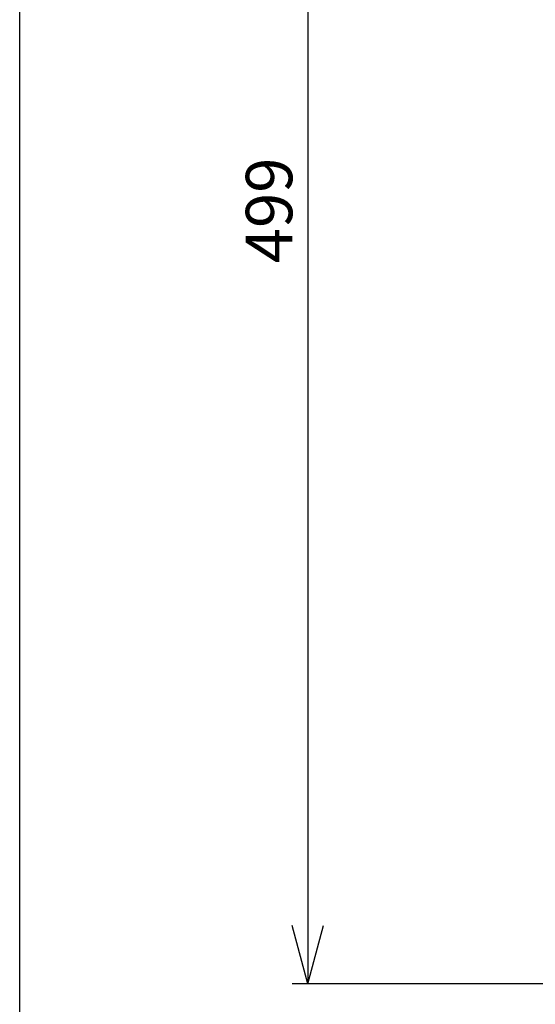
# Model space of a CAD drawing. Extents: x 114 to 2060, y 1635 to 2950.
# Drawn here: x 114 to 280, y 1916 to 2234 of the extents above; entities that cross this region are included whole.
import ezdxf

# ---------------------------------------------------------------- set-up
doc = ezdxf.new("R2010")
doc.units = 0
doc.header["$LTSCALE"] = 25
doc.header["$PDMODE"] = 3
doc.layers.get('0').update_dxf_attribs({"linetype": 'CONTINUOUS'})
doc.layers.get('DEFPOINTS').update_dxf_attribs({"linetype": 'CONTINUOUS'})
doc.layers.add('SUNPOU', color=3, linetype='CONTINUOUS')
doc.layers.add('WAKU', color=5, linetype='CONTINUOUS')
doc.styles.get("Standard").update_dxf_attribs({"font": 'romans.shx', "bigfont": 'extfont.shx'})
doc.dimstyles.new('IMCADLT', dxfattribs={"dimscale": 5, "dimtxt": 3, "dimasz": 2.5, "dimexe": 1, "dimexo": 1, "dimgap": 1, "dimtad": 3, "dimdsep": 46, "dimtxsty": 'STANDARD', "dimblk1": 'ARROW', "dimblk2": 'ARROW', "dimsah": 1, "dimcen": 0, "dimadec": 0, "dimazin": 0, "dimtfac": 0.45, "dimtmove": 0, "dimatfit": 1, "dimldrblk": 'ARROW', "dimfxl": 1, "dimtolj": 1, "dimarcsym": 0})

# ---------------------------------------------------------------- blocks, each defined once
blk = doc.blocks.new('ARROW')
for p, q in [((0, 0), (-1.5, 0.402)), ((0, 0), (-1.5, -0.402)), ((-1, 0), (0, 0))]:
    blk.add_line(p, q)
blk = doc.blocks.new('*D120')
at = {"layer": 'DEFPOINTS', "color": 0}
for p in [(309.18, 2421.64), (206.47, 1922.64), (296.84, 1922.64)]:
    blk.add_point(p, dxfattribs=at)
at = {"layer": 'SUNPOU', "color": 0, "lineweight": -2}
for p, q in [((304.18, 2421.64), (201.47, 2421.64)), ((206.47, 2409.14), (206.47, 1935.14)), ((291.84, 1922.64), (201.47, 1922.64))]:
    blk.add_line(p, q, dxfattribs=at)
at = {"layer": 'SUNPOU', "color": 0, "lineweight": -2, "xscale": 12.5, "yscale": 12.5, "zscale": 12.5}
for p, rotation in [((206.47, 2421.64), 90), ((206.47, 1922.64), 270)]:
    blk.add_blockref('ARROW', p, dxfattribs=dict(at, rotation=rotation))
at = {"layer": 'SUNPOU', "color": 0, "insert": (193.97, 2172.14), "char_height": 15, "attachment_point": 5, "rotation": 90}
blk.add_mtext('\\A1;499', dxfattribs=at)

msp = doc.modelspace()

# ---------------------------------------------------------------- linework, layer by layer
at = {"layer": 'WAKU', "color": 3}
msp.add_line((113.524, 1635.341), (113.524, 2950.341), dxfattribs=at)

# ---------------------------------------------------------------- dimensions: what is measured, and where the dimension line sits
at = {"layer": 'SUNPOU'}
dim = msp.add_linear_dim(base=(206.472, 1922.638), p1=(309.178, 2421.638), p2=(296.836, 1922.638), angle=90, dimstyle='IMCADLT', dxfattribs=at)
dim.commit()
dim.dimension.update_dxf_attribs({"geometry": '*D120', "text_midpoint": (193.972, 2172.138)})

doc.saveas('drawing.dxf')
